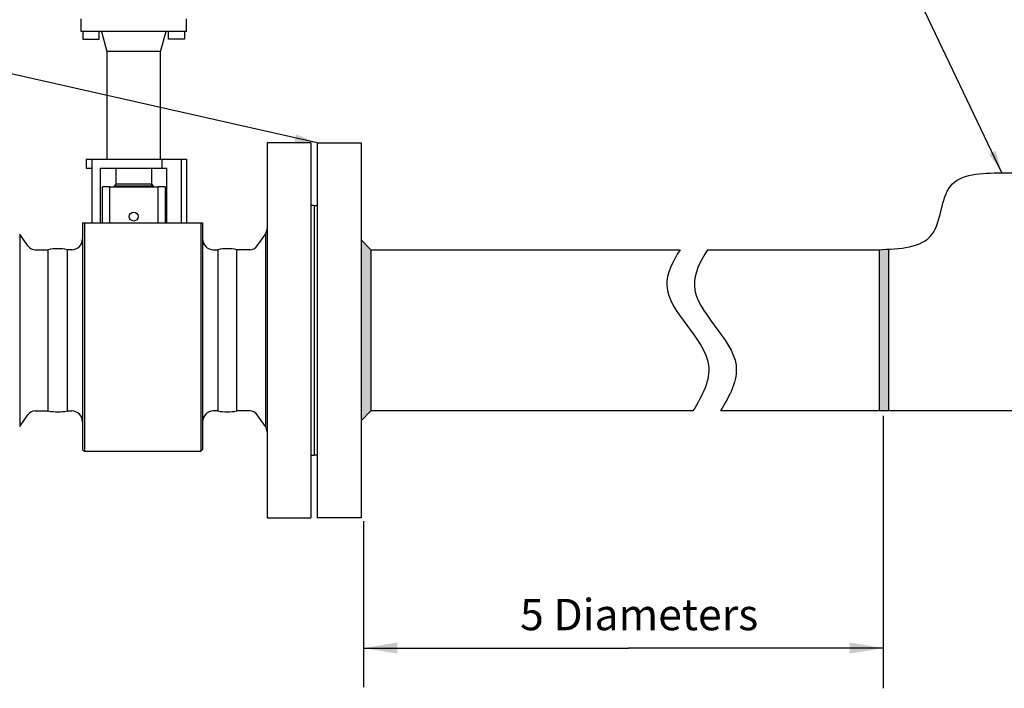
# Model space of a CAD drawing. Units: inches. Extents: x 49 to 819, y -276 to 300.
# Drawn here: x 488 to 708, y 25 to 174 of the extents above; entities that cross this region are included whole.
import ezdxf

# ---------------------------------------------------------------- set-up
doc = ezdxf.new("R2010")
doc.units = ezdxf.units.IN
doc.header["$MEASUREMENT"] = 0
for name, color, linetype in [('DN_100_LOCKING_P', 7, 'Continuous'), ('DN_80_CLAMPING_P', 7, 'Continuous'), ('DN_80_FLANGE_(PN', 7, 'Continuous'), ('DN_80_FLANGED_HO', 7, 'Continuous'), ('DN_80_LOCKING_PI', 7, 'Continuous'), ('DN_80_SOCKET_MAC', 7, 'Continuous'), ('Table', 7, 'Continuous')]:
    doc.layers.add(name, color=color, linetype=linetype)
doc.styles.add('Arial', font='arial.ttf')
doc.dimstyles.new('dim_text', dxfattribs={"dimtxt": 0.5625, "dimasz": 0.5625, "dimexe": 0.5, "dimexo": 0.4, "dimgap": 0.4, "dimtad": 0, "dimtih": 1, "dimtoh": 1, "dimdec": 4, "dimzin": 0, "dimdsep": 46, "dimtxsty": 'Standard', "dimcen": 0.405, "dimadec": 0, "dimazin": 0, "dimtfac": 1, "dimtdec": 4, "dimtofl": 0, "dimtmove": 0, "dimatfit": 3, "dimfxl": 0, "dimtolj": 1, "dimtzin": 0, "dimarcsym": 0})
doc.dimstyles.get("Standard").update_dxf_attribs({"dimtxt": 0.18, "dimasz": 0.18, "dimexe": 0.18, "dimexo": 0.0625, "dimgap": 0.09, "dimtad": 0, "dimtih": 1, "dimtoh": 1, "dimdec": 4, "dimzin": 0, "dimdsep": 46, "dimtxsty": 'Standard', "dimcen": 0.09, "dimadec": 0, "dimazin": 0, "dimtfac": 1, "dimtdec": 4, "dimtofl": 0, "dimtmove": 0, "dimatfit": 3, "dimfxl": 0, "dimtolj": 1, "dimtzin": 0, "dimarcsym": 0})

msp = doc.modelspace()

# ---------------------------------------------------------------- hatches: boundary and pattern name
h = msp.add_hatch(color=0)
h.paths.add_polyline_path([(466.79, 125.18), (464.59, 122.95), (464.59, 86.95), (466.79, 84.73)])
h.paths.add_polyline_path([(564.38, 84.73), (566.57, 86.95), (566.57, 122.95), (564.38, 125.18)])
h = msp.add_hatch(color=0)
edge = h.paths.add_edge_path()
edge.add_line((680.1, 86.95), (682.17, 86.95))
edge.add_line((682.17, 86.95), (682.17, 123.05))
edge.add_spline(control_points=[(682.17, 123.05), (681.48, 123.02), (680.79, 122.99), (680.1, 122.96)], knot_values=[0.173658, 0.173658, 0.173658, 0.173658, 1.942077, 1.942077, 1.942077, 1.942077], degree=3, periodic=0)
edge.add_line((680.1, 122.96), (680.1, 86.95))

# ---------------------------------------------------------------- linework, layer by layer
at = {"color": 7, "ltscale": 25.4}
for p, q in [((501.8, 174.5), (501.8, 171.63)), ((525.42, 171.63), (525.42, 174.5)), ((502.25, 171.63), (502.25, 169.92)), ((505.87, 169.92), (505.87, 171.63)), ((521.35, 169.92), (521.35, 171.63)), ((524.97, 171.63), (524.97, 169.92)), ((502.25, 169.92), (505.87, 169.92)), ((524.97, 169.92), (521.35, 169.92))]:
    msp.add_line(p, q, dxfattribs=at)
at = {"color": 7, "linetype": 'Continuous'}
for p, q in [((553.18, 146.79), (543.38, 146.79)), ((543.38, 146.79), (543.38, 63.12)), ((553.18, 146.79), (553.18, 63.12)), ((554.58, 146.79), (554.58, 63.12)), ((554.58, 146.79), (564.38, 146.79)), ((564.38, 146.79), (564.38, 63.12)), ((553.88, 132.84), (553.18, 132.84)), ((553.88, 132.84), (553.88, 77.06)), ((553.88, 132.84), (553.88, 77.06)), ((553.88, 132.84), (554.58, 132.84)), ((553.18, 77.06), (553.88, 77.06)), ((554.58, 77.06), (553.88, 77.06)), ((543.38, 63.12), (553.18, 63.12)), ((564.38, 63.12), (554.58, 63.12))]:
    msp.add_line(p, q, dxfattribs=at)
for p, q in [((707.53, 140.13), (736.82, 140.13)), ((566.57, 122.95), (564.38, 125.18)), ((491.62, 122.95), (494.53, 122.95)), ((539.54, 122.95), (536.63, 122.95)), ((566.57, 122.95), (566.57, 86.95)), ((680.1, 122.96), (680.1, 86.95)), ((682.17, 123.05), (682.17, 86.95)), ((491.62, 86.95), (494.53, 86.95)), ((539.54, 86.95), (536.63, 86.95)), ((566.57, 86.95), (564.38, 84.73))]:
    msp.add_line(p, q)
at = {"color": 7, "ltscale": 25.4}
for centre, radius, start, end in [((496.65, 112.27), 10.89, 78.7772, 101.2228), ((534.51, 112.27), 10.89, 78.7772, 101.2228), ((496.65, 97.77), 11.02, 258.9143, 281.0857), ((534.51, 97.77), 11.02, 258.9143, 281.0857)]:
    msp.add_arc(centre, radius, start, end, dxfattribs=at)
msp.add_spline([(679.9, 122.95), (691.94, 126.4), (696.03, 137.16), (707.53, 140.13)], degree=3)
for points in [[(635.64, 122.95), (633.95, 120.27), (629.36, 111.42), (645.71, 100.14), (640.63, 90.4), (638.51, 86.95)], [(641.79, 122.95), (640.1, 120.27), (635.5, 111.42), (651.86, 100.14), (646.77, 90.4), (644.66, 86.95)]]:
    msp.add_open_spline(points, degree=3, knots=[3.015359, 3.015359, 3.015359, 3.015359, 14.59242, 41.446689, 56.031546, 56.031546, 56.031546, 56.031546])
at = {"layer": 'DN_100_LOCKING_P', "color": 7, "linetype": 'Continuous', "ltscale": 25.4}
for p, q in [((509.62, 141.15), (509.62, 137.55)), ((517.62, 137.55), (517.62, 141.15)), ((509.62, 137.55), (509.22, 137.15)), ((518.02, 137.15), (509.22, 137.15)), ((509.22, 137.15), (509.22, 136.95)), ((509.59, 136.95), (509.59, 137.52)), ((517.62, 137.55), (509.62, 137.55)), ((518.02, 137.15), (517.62, 137.55)), ((517.65, 136.95), (517.65, 137.52)), ((518.02, 136.95), (518.02, 137.15))]:
    msp.add_line(p, q, dxfattribs=at)
at = {"layer": 'DN_80_CLAMPING_P', "color": 7, "linetype": 'Continuous', "ltscale": 25.4}
for p, q in [((508.19, 136.95), (506.62, 136.95)), ((506.62, 128.95), (506.62, 136.95)), ((508.19, 136.95), (519.05, 136.95)), ((508.19, 136.95), (508.19, 128.95)), ((520.62, 136.95), (519.05, 136.95)), ((519.05, 128.95), (519.05, 136.95)), ((520.62, 136.95), (520.62, 128.95))]:
    msp.add_line(p, q, dxfattribs=at)
at = {"layer": 'DN_80_FLANGE_(PN', "color": 7, "linetype": 'Continuous', "ltscale": 25.4}
for p, q in [((488.14, 126.44), (488.14, 83.47)), ((489.98, 123.81), (488.14, 126.44)), ((541.18, 123.81), (543.02, 126.44)), ((543.02, 126.44), (543.02, 83.47)), ((494.53, 86.95), (494.53, 122.95)), ((536.63, 86.95), (536.63, 122.95)), ((566.57, 122.95), (635.64, 122.95)), ((641.79, 122.95), (679.9, 122.95)), ((488.14, 83.47), (489.98, 86.1)), ((543.02, 83.47), (541.18, 86.1)), ((638.51, 86.95), (566.57, 86.95)), ((736.3, 86.95), (644.66, 86.95))]:
    msp.add_line(p, q, dxfattribs=at)
for centre, start, end in [((541.38, 127.58), 325.008, 0), ((491.62, 124.95), 214.992, 270), ((539.54, 124.95), 270, 325.008), ((491.62, 84.95), 90, 145.008), ((539.54, 84.95), 34.992, 90), ((541.38, 82.32), 0, 34.992)]:
    msp.add_arc(centre, 2, start, end, dxfattribs=at)
at = {"layer": 'DN_80_FLANGED_HO', "color": 7, "linetype": 'Continuous', "ltscale": 25.4}
for p, q in [((502.18, 128.95), (502.18, 78.35)), ((502.18, 128.95), (502.58, 128.95)), ((502.58, 128.95), (528.58, 128.95)), ((502.58, 128.95), (502.58, 77.95)), ((528.58, 128.95), (528.58, 77.95)), ((528.58, 128.95), (528.98, 128.95)), ((528.98, 128.95), (528.98, 78.35)), ((499.78, 122.95), (498.77, 122.95)), ((498.77, 122.95), (498.77, 86.95)), ((531.38, 122.95), (532.39, 122.95)), ((532.39, 122.95), (532.39, 86.95)), ((498.77, 86.95), (499.78, 86.95)), ((532.39, 86.95), (531.38, 86.95)), ((502.18, 78.35), (502.58, 77.95)), ((502.58, 77.95), (528.58, 77.95)), ((528.58, 77.95), (528.98, 78.35))]:
    msp.add_line(p, q, dxfattribs=at)
for centre, start, end in [((499.78, 125.35), 270, 0), ((531.38, 125.35), 180, 270), ((499.78, 84.55), 0, 90), ((531.38, 84.55), 90, 180)]:
    msp.add_arc(centre, 2.4, start, end, dxfattribs=at)
at = {"layer": 'DN_80_LOCKING_PI', "color": 7, "linetype": 'Continuous', "ltscale": 25.4}
msp.add_circle((513.62, 130.35), 1, dxfattribs=at)
at = {"layer": 'DN_80_SOCKET_MAC', "color": 7, "linetype": 'Continuous', "ltscale": 25.4}
for p, q in [((525.42, 171.63), (501.82, 171.63)), ((506.42, 171.63), (507.62, 167.15)), ((519.62, 167.15), (520.82, 171.63)), ((507.62, 167.15), (507.62, 143.15)), ((515.62, 167.15), (507.62, 167.15)), ((519.62, 167.15), (515.62, 167.15)), ((519.62, 143.15), (519.62, 167.15)), ((503.02, 143.15), (503.02, 141.15)), ((503.02, 143.15), (504.22, 143.15)), ((504.22, 143.15), (519.87, 143.15)), ((504.22, 143.15), (504.22, 128.95)), ((519.87, 143.15), (519.87, 141.15)), ((519.87, 143.15), (524.22, 143.15)), ((524.22, 143.15), (525.42, 143.15)), ((524.22, 143.15), (524.22, 128.95)), ((525.42, 143.15), (525.42, 128.95)), ((503.02, 141.15), (504.22, 141.15)), ((506.22, 141.15), (519.87, 141.15)), ((506.22, 128.95), (506.22, 141.15)), ((519.87, 141.15), (521.02, 141.15)), ((521.02, 128.95), (521.02, 141.15))]:
    msp.add_line(p, q, dxfattribs=at)
at = {"layer": 'Table'}
for p, q in [((680.96, 85.87), (680.96, 25.05)), ((564.91, 62.34), (564.91, 25.31))]:
    msp.add_line(p, q, dxfattribs=at)

# ---------------------------------------------------------------- texts
at = {"layer": 'Table', "insert": (599.89, 45.01), "char_height": 7, "width": 70.601, "attachment_point": 1, "style": 'Arial'}
msp.add_mtext('5 Diameters', dxfattribs=at)

# ---------------------------------------------------------------- leaders
for points in [[(707.53, 140.13), (672.7, 213.05), (585.58, 213.05)], [(554.58, 146.79), (433.18, 174.07), (422.35, 174.07)]]:
    msp.add_leader(points, dimstyle='Standard', override={"dimtxt": 3, "dimasz": 5, "dimexe": 1.25, "dimexo": 1, "dimgap": 1, "dimtad": 0, "dimtih": 0, "dimtoh": 0, "dimzin": 8, "dimlunit": 6, "dimcen": 4, "dimtofl": 1})
at = {"layer": 'Table'}
for points in [[(564.96, 34.03), (624.14, 34.03)], [(681.05, 34.03), (624.14, 34.03)]]:
    msp.add_leader(points, dimstyle='dim_text', override={"dimasz": 7.5, "dimgap": 0.4, "dimtad": 0}, dxfattribs=at)

doc.saveas('drawing.dxf')
